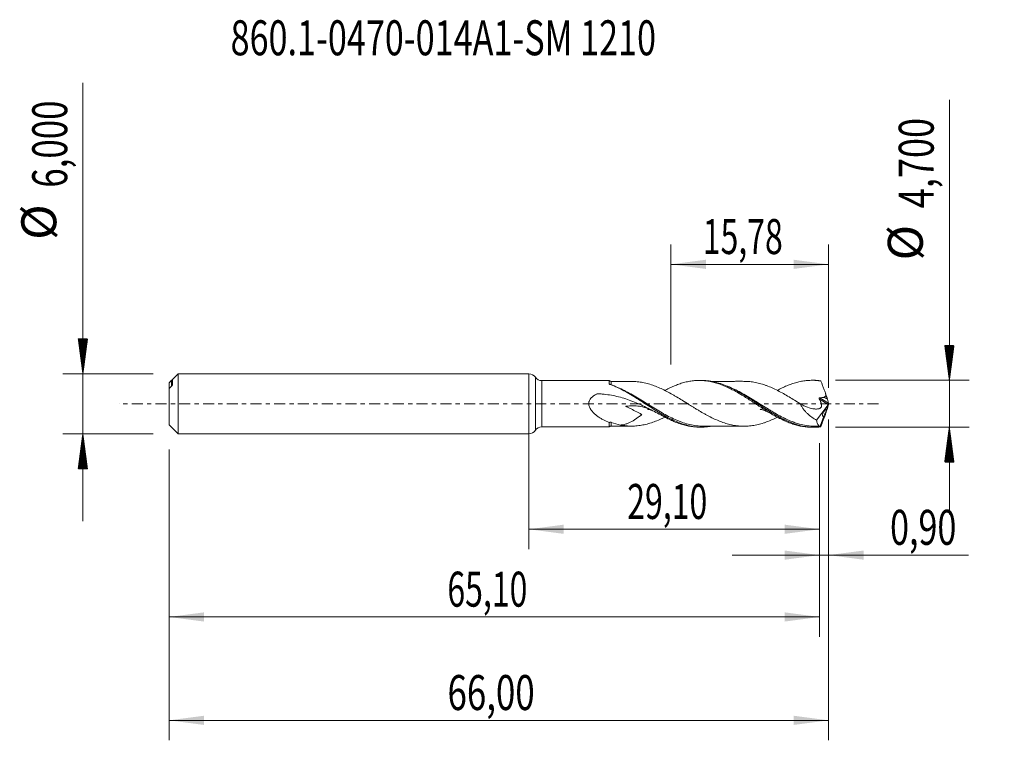
# Model space of a CAD drawing. Units: millimetres. Extents: x -50.9 to 47.6, y -33.7 to 38.5.
import ezdxf

# ---------------------------------------------------------------- set-up
doc = ezdxf.new("R2010")
doc.units = ezdxf.units.MM
doc.linetypes.add('CENTER', pattern=[47.5, 22, -8.5, 8.5, -8.5])
for name, color, linetype in [('1', 4, 'Continuous'), ('2', 7, 'Continuous'), ('SK1', 4, 'Continuous'), ('SK2', 7, 'Continuous'), ('SK4', 2, 'CENTER'), ('SK6', 5, 'Continuous')]:
    doc.layers.add(name, color=color, linetype=linetype)
doc.styles.add('iso_b_vert', font='simplex.shx')
doc.dimstyles.get("Standard").update_dxf_attribs({"dimtxt": 0.18, "dimasz": 0.18, "dimexe": 0.18, "dimexo": 0.0625, "dimgap": 0.09, "dimtad": 1, "dimzin": 0, "dimdsep": 52, "dimtxsty": 'Standard', "dimcen": 0.09, "dimadec": 0, "dimazin": 0, "dimtfac": 1, "dimtdec": 4, "dimtofl": 0, "dimtmove": 0, "dimatfit": 3, "dimfxl": 1, "dimtolj": 1, "dimtzin": 0, "dimarcsym": 0})

# ---------------------------------------------------------------- blocks, each defined once
blk = doc.blocks.new('_U0')
at = {"layer": 'SK2', "lineweight": 13}
for p, q in [((0, -1.5875), (0, -14.563398)), ((29.1, -3.9375), (29.1, -14.563398)), ((0, -12.563398), (29.1, -12.563398))]:
    blk.add_line(p, q, dxfattribs=at)
at = {"layer": 'SK2', "lineweight": 18}
for points in [[(0, -12.563398), (3.499998, -12.102615), (3.500002, -13.024182)], [(29.1, -12.563398), (25.600002, -13.024182), (25.599998, -12.102615)]]:
    blk.add_solid(points, dxfattribs=at)
at = {"layer": 'SK2', "lineweight": 13, "insert": (9.850135, -11.530765), "char_height": 3.5, "attachment_point": 7, "line_spacing_factor": 1.084337, "style": 'iso_b_vert'}
blk.add_mtext('\\W0.6713;29,10', dxfattribs=at)
blk = doc.blocks.new('_U1')
at = {"layer": 'SK2', "lineweight": 13}
for p, q in [((30, -1.5875), (30, -33.692985)), ((-36, -4.5875), (-36, -33.692985)), ((-36, -31.692985), (30, -31.692985))]:
    blk.add_line(p, q, dxfattribs=at)
at = {"layer": 'SK2', "lineweight": 18}
for points in [[(-36, -31.692985), (-32.500002, -31.232202), (-32.499998, -32.153769)], [(30, -31.692985), (26.500002, -32.153769), (26.499998, -31.232202)]]:
    blk.add_solid(points, dxfattribs=at)
at = {"layer": 'SK2', "lineweight": 13, "insert": (-8.137299, -30.660352), "char_height": 3.5, "attachment_point": 7, "line_spacing_factor": 1.084337, "style": 'iso_b_vert'}
blk.add_mtext('\\W0.7317;66,00', dxfattribs=at)
blk = doc.blocks.new('_U2')
at = {"layer": 'SK2', "lineweight": 13}
for p, q in [((14.2169, 3.9375), (14.2169, 15.959119)), ((30, 1.5875), (30, 15.959119)), ((14.2169, 13.959119), (30, 13.959119))]:
    blk.add_line(p, q, dxfattribs=at)
at = {"layer": 'SK2', "lineweight": 18}
for points in [[(14.2169, 13.959119), (17.716898, 14.419903), (17.716902, 13.498335)], [(30, 13.959119), (26.500002, 13.498335), (26.499998, 14.419903)]]:
    blk.add_solid(points, dxfattribs=at)
at = {"layer": 'SK2', "lineweight": 13, "insert": (17.408585, 14.991753), "char_height": 3.5, "attachment_point": 7, "line_spacing_factor": 1.084337, "style": 'iso_b_vert'}
blk.add_mtext('\\W0.6713;15,78', dxfattribs=at)
blk = doc.blocks.new('_U3')
at = {"layer": 'SK2', "lineweight": 13}
for p, q in [((30, -1.5875), (30, -17.152503)), ((29.1, -3.9375), (29.1, -17.152503)), ((20.35, -15.152503), (43.996491, -15.152503))]:
    blk.add_line(p, q, dxfattribs=at)
at = {"layer": 'SK2', "lineweight": 18}
for points in [[(29.1, -15.152503), (25.600002, -15.613287), (25.599998, -14.691719)], [(30, -15.152503), (33.499998, -14.691719), (33.500002, -15.613287)]]:
    blk.add_solid(points, dxfattribs=at)
at = {"layer": 'SK2', "lineweight": 13, "insert": (36.15186, -14.11987), "char_height": 3.5, "attachment_point": 7, "line_spacing_factor": 1.084337, "style": 'iso_b_vert'}
blk.add_mtext('\\W0.7150;0,90', dxfattribs=at)
blk = doc.blocks.new('_U4')
at = {"layer": 'SK2', "lineweight": 13}
for p, q in [((29.1, -3.9375), (29.1, -23.343428)), ((-36, -4.5875), (-36, -23.343428)), ((-36, -21.343428), (29.1, -21.343428))]:
    blk.add_line(p, q, dxfattribs=at)
at = {"layer": 'SK2', "lineweight": 18}
for points in [[(-36, -21.343428), (-32.500002, -20.882645), (-32.499998, -21.804212)], [(29.1, -21.343428), (25.600002, -21.804212), (25.599998, -20.882645)]]:
    blk.add_solid(points, dxfattribs=at)
at = {"layer": 'SK2', "lineweight": 13, "insert": (-8.149865, -20.310795), "char_height": 3.5, "attachment_point": 7, "line_spacing_factor": 1.084337, "style": 'iso_b_vert'}
blk.add_mtext('\\W0.6713;65,10', dxfattribs=at)

msp = doc.modelspace()

# ---------------------------------------------------------------- hatches: boundary and pattern name
at = {"layer": '2', "lineweight": 13}
h = msp.add_hatch(dxfattribs=at)
h.set_pattern_fill('ANSI31', color=256, scale=0.0062, style=0)
h.paths.add_polyline_path([(42.083, 2.35), (41.623, 5.85), (42.544, 5.85)])
h = msp.add_hatch(dxfattribs=at)
h.set_pattern_fill('ANSI31', color=256, scale=0.0062, style=0)
h.paths.add_polyline_path([(42.083, -2.35), (42.544, -5.85), (41.623, -5.85)])
at = {"layer": 'SK2', "lineweight": 13}
h = msp.add_hatch(dxfattribs=at)
h.set_pattern_fill('ANSI31', color=256, scale=0.0062, style=0)
h.paths.add_polyline_path([(-44.625, 3), (-45.086, 6.5), (-44.164, 6.5)])
h = msp.add_hatch(dxfattribs=at)
h.set_pattern_fill('ANSI31', color=256, scale=0.0062, style=0)
h.paths.add_polyline_path([(-44.625, -3), (-44.164, -6.5), (-45.086, -6.5)])

# ---------------------------------------------------------------- linework, layer by layer
at = {"layer": '1', "lineweight": 18}
for p, q in [((0, -3), (0, 3)), ((8.055, 2.325), (1.312, 2.317)), ((17.282, 2.336), (17.053, 2.335)), ((28.533, 2.349), (28.314, 2.349)), ((29.99, 0.054), (29.878, 0.464)), ((30, 0.019), (30, -0.019)), ((29.954, -0.103), (28.805, -1.648)), ((29.954, -0.103), (29.776, -0.592)), ((29.99, -0.054), (29.878, -0.464)), ((29.954, -0.103), (29.966, -0.074)), ((29.539, -1.244), (29.171, -2.254)), ((29.704, -1.001), (29.704, -1.001)), ((1.312, -2.317), (8.055, -2.325)), ((17.053, -2.335), (17.282, -2.336)), ((28.314, -2.349), (28.533, -2.349)), ((29.171, -2.254), (29.179, -2.256))]:
    msp.add_line(p, q, dxfattribs=at)
at = {"layer": '1', "lineweight": 13}
for p, q in [((0.656, 2.658), (0.656, -2.658)), ((1.312, 2.317), (1.312, -2.317)), ((29.966, -0.074), (29.058, 0.495)), ((29.99, 0.054), (29.112, 0.604))]:
    msp.add_line(p, q, dxfattribs=at)
at = {"layer": '1', "lineweight": 18}
for centre, start, end in [((0, 2.2), 34.94698, 90), ((1.311, 3.117), 214.94698, 270.06876), ((0, -2.2), 270, 325.05302), ((1.311, -3.117), 89.93125, 145.05302)]:
    msp.add_arc(centre, 0.8, start, end, dxfattribs=at)
for centre, major_axis, ratio, start_param, end_param in [((8.25, 2.481), (-0.25, 0), 1, 0.710905, 1.579802), ((30, -0.001), (0.861, -2.35), 0.073902, 2.862004, 2.929217), ((29.619, 1.049), (0.293, -0.8), 0.073902, 0.723295, 1.482923), ((20.735, 1.049), (9.144, -0.597), 0.058294, 0.021119, 0.290837), ((29.978, -0.018), (0.0341, 0.0966), 0.0884, -2.160485, -1.146202), ((30.031, -0.051), (0.05, -0.149), 0.054101, -2.375704, -2.08099), ((29.619, -1.049), (0.293, 0.8), 0.073902, -1.482923, -0.723295), ((30.031, 0.051), (0.05, 0.149), 0.054101, 2.08099, 2.375704), ((8.25, -2.481), (-0.25, 0), 1, -1.566909, -0.712433), ((30, 0.001), (0.861, 2.35), 0.073902, -2.929217, -2.862004)]:
    msp.add_ellipse(centre, major_axis=major_axis, ratio=ratio, start_param=start_param, end_param=end_param, dxfattribs=at)
for points, knots in [([(8.055, 2.002), (8.055, 2.059), (8.055, 2.109), (8.055, 2.195), (8.055, 2.229), (8.055, 2.283), (8.055, 2.302), (8.055, 2.321), (8.055, 2.325), (8.055, 2.325)], [0, 0, 0, 0, 0.271235, 0.271235, 0.542471, 0.542471, 0.813706, 0.813706, 1, 1, 1, 1]), ([(8.103, 1.95), (8.089, 1.957), (8.077, 1.965), (8.06, 1.983), (8.055, 1.992), (8.055, 2.002)], [0, 0, 0, 0, 0.5, 0.5, 1, 1, 1, 1]), ([(10.282, 2.234), (10.136, 2.234), (9.863, 2.233), (9.505, 2.232), (9.152, 2.232), (8.748, 2.232), (8.429, 2.232), (8.251, 2.231)], [0, 0, 0, 0, 0.216099, 0.402711, 0.529269, 0.736671, 1, 1, 1, 1]), ([(24.875, -1.338), (24.7, -1.426), (24.526, -1.509), (24.164, -1.671), (23.977, -1.748), (23.695, -1.852), (23.601, -1.885), (23.413, -1.945), (23.32, -1.974), (23.039, -2.054), (22.852, -2.099), (22.57, -2.155), (22.476, -2.172), (22.289, -2.199), (22.195, -2.21), (21.914, -2.236), (21.727, -2.245), (21.351, -2.246), (21.164, -2.239), (20.79, -2.202), (20.602, -2.174), (20.227, -2.1), (20.04, -2.054), (19.665, -1.948), (19.478, -1.888), (19.102, -1.75), (18.915, -1.673), (18.54, -1.507), (18.353, -1.417), (18.071, -1.275), (17.977, -1.227), (17.79, -1.127), (17.697, -1.075), (17.416, -0.918), (17.228, -0.809), (16.947, -0.642), (16.853, -0.585), (16.666, -0.472), (16.572, -0.414), (16.385, -0.299), (16.291, -0.24), (16.104, -0.123), (16.01, -0.064), (15.729, 0.112), (15.542, 0.229), (15.167, 0.46), (14.979, 0.575), (14.698, 0.742), (14.604, 0.797), (14.417, 0.905), (14.324, 0.958), (14.043, 1.114), (13.855, 1.215), (13.48, 1.406), (13.293, 1.495), (12.919, 1.66), (12.731, 1.736), (12.356, 1.873), (12.169, 1.935), (11.794, 2.042), (11.606, 2.088), (11.232, 2.16), (11.045, 2.187), (10.67, 2.224), (10.482, 2.234), (10.29, 2.234), (10.285, 2.234), (10.28, 2.234)], [0, 0, 0, 0, 0.035884, 0.035884, 0.074407, 0.074407, 0.093668, 0.093668, 0.11293, 0.11293, 0.151453, 0.151453, 0.170714, 0.170714, 0.189976, 0.189976, 0.228499, 0.228499, 0.267022, 0.267022, 0.305545, 0.305545, 0.344068, 0.344068, 0.382591, 0.382591, 0.421114, 0.421114, 0.459637, 0.459637, 0.478899, 0.478899, 0.49816, 0.49816, 0.536683, 0.536683, 0.555945, 0.555945, 0.575206, 0.575206, 0.594468, 0.594468, 0.613729, 0.613729, 0.652252, 0.652252, 0.690775, 0.690775, 0.710037, 0.710037, 0.729299, 0.729299, 0.767822, 0.767822, 0.806345, 0.806345, 0.844868, 0.844868, 0.883391, 0.883391, 0.921914, 0.921914, 0.960437, 0.960437, 0.99896, 0.99896, 1, 1, 1, 1]), ([(13.679, 1.372), (13.841, 1.458), (14.003, 1.539), (14.327, 1.69), (14.489, 1.762), (14.813, 1.893), (14.976, 1.953), (15.299, 2.061), (15.461, 2.109), (15.785, 2.191), (15.948, 2.226), (16.271, 2.282), (16.434, 2.302), (16.758, 2.329), (16.919, 2.336), (17.244, 2.335), (17.406, 2.327), (17.729, 2.297), (17.891, 2.275), (18.216, 2.218), (18.378, 2.182), (18.701, 2.097), (18.863, 2.048), (19.187, 1.938), (19.349, 1.877), (19.673, 1.743), (19.835, 1.671), (20.158, 1.517), (20.321, 1.434), (20.645, 1.262), (20.806, 1.172), (21.13, 0.984), (21.293, 0.888), (21.616, 0.688), (21.778, 0.586), (22.102, 0.38), (22.263, 0.275), (22.587, 0.063), (22.749, -0.042), (23.073, -0.253), (23.234, -0.359), (23.558, -0.566), (23.721, -0.668), (24.044, -0.869), (24.205, -0.966), (24.529, -1.155), (24.691, -1.247), (25.015, -1.421), (25.177, -1.504), (25.5, -1.66), (25.662, -1.734), (25.986, -1.87), (26.148, -1.932), (26.47, -2.045), (26.632, -2.095), (26.957, -2.183), (27.118, -2.22), (27.441, -2.281), (27.603, -2.304), (27.927, -2.337), (28.088, -2.346), (28.271, -2.349), (28.292, -2.349), (28.313, -2.349)], [0, 0, 0, 0, 0.033189, 0.033189, 0.066379, 0.066379, 0.099568, 0.099568, 0.132758, 0.132758, 0.165947, 0.165947, 0.199137, 0.199137, 0.232326, 0.232326, 0.265516, 0.265516, 0.298705, 0.298705, 0.331895, 0.331895, 0.365084, 0.365084, 0.398274, 0.398274, 0.431463, 0.431463, 0.464653, 0.464653, 0.497842, 0.497842, 0.531032, 0.531032, 0.564221, 0.564221, 0.597411, 0.597411, 0.6306, 0.6306, 0.66379, 0.66379, 0.696979, 0.696979, 0.730169, 0.730169, 0.763358, 0.763358, 0.796548, 0.796548, 0.829737, 0.829737, 0.862927, 0.862927, 0.896116, 0.896116, 0.929306, 0.929306, 0.962495, 0.962495, 0.995685, 0.995685, 1, 1, 1, 1]), ([(29.196, -2.31), (28.976, -2.336), (28.756, -2.349), (28.315, -2.349), (28.096, -2.336), (27.443, -2.257), (27.01, -2.154), (26.462, -1.966), (26.352, -1.926), (26.132, -1.839), (26.022, -1.794), (25.694, -1.65), (25.477, -1.545), (25.042, -1.319), (24.824, -1.198), (24.497, -1.008), (24.387, -0.942), (24.167, -0.809), (24.057, -0.74), (23.508, -0.396), (23.075, -0.109), (22.421, 0.317), (22.203, 0.458), (21.872, 0.667), (21.762, 0.736), (21.543, 0.871), (21.433, 0.937), (20.888, 1.258), (20.455, 1.492), (19.798, 1.788), (19.576, 1.878), (19.138, 2.035), (18.92, 2.101), (18.485, 2.21), (18.267, 2.253), (17.94, 2.298), (17.83, 2.31), (17.611, 2.327), (17.5, 2.333), (17.354, 2.335), (17.317, 2.336), (17.28, 2.336)], [0, 0, 0, 0, 0.055046, 0.055046, 0.110093, 0.110093, 0.220186, 0.220186, 0.247709, 0.247709, 0.275232, 0.275232, 0.330279, 0.330279, 0.385325, 0.385325, 0.412848, 0.412848, 0.440371, 0.440371, 0.550464, 0.550464, 0.605511, 0.605511, 0.633034, 0.633034, 0.660557, 0.660557, 0.77065, 0.77065, 0.825696, 0.825696, 0.880743, 0.880743, 0.935789, 0.935789, 0.963312, 0.963312, 0.990836, 0.990836, 1, 1, 1, 1]), ([(21.531, 2.246), (21.355, 2.247), (21.043, 2.248), (20.65, 2.246), (20.354, 2.245), (20.112, 2.244), (19.867, 2.244), (19.587, 2.244), (19.277, 2.245), (18.941, 2.244), (18.562, 2.243), (18.294, 2.243), (18.138, 2.243)], [0, 0, 0, 0, 0.155997, 0.27532, 0.348123, 0.417376, 0.488885, 0.565299, 0.665245, 0.762904, 0.862251, 1, 1, 1, 1]), ([(21.533, 2.246), (21.538, 2.246), (21.542, 2.246), (21.734, 2.245), (21.922, 2.235), (22.297, 2.201), (22.483, 2.172), (22.857, 2.098), (23.045, 2.052), (23.326, 1.972), (23.419, 1.944), (23.606, 1.883), (23.7, 1.85), (23.98, 1.746), (24.167, 1.669), (24.542, 1.502), (24.729, 1.413), (25.103, 1.222), (25.291, 1.121), (25.665, 0.911), (25.852, 0.803), (26.226, 0.579), (26.414, 0.464), (26.788, 0.231), (26.975, 0.114), (27.162, -0.004)], [0, 0, 0, 0, 0.002544, 0.002544, 0.102289, 0.102289, 0.202035, 0.202035, 0.30178, 0.30178, 0.351653, 0.351653, 0.401526, 0.401526, 0.501272, 0.501272, 0.601017, 0.601017, 0.700763, 0.700763, 0.800509, 0.800509, 0.900254, 0.900254, 1, 1, 1, 1]), ([(24.865, 1.34), (25.023, 1.425), (25.181, 1.506), (25.5, 1.66), (25.662, 1.734), (25.986, 1.87), (26.148, 1.932), (26.47, 2.045), (26.632, 2.095), (26.957, 2.183), (27.118, 2.22), (27.441, 2.281), (27.603, 2.304), (27.927, 2.337), (28.088, 2.346), (28.412, 2.351), (28.574, 2.346), (28.897, 2.321), (29.059, 2.302), (29.221, 2.275)], [0, 0, 0, 0, 0.108685, 0.108685, 0.220099, 0.220099, 0.331514, 0.331514, 0.442928, 0.442928, 0.554342, 0.554342, 0.665757, 0.665757, 0.777171, 0.777171, 0.888586, 0.888586, 1, 1, 1, 1]), ([(29.196, 2.31), (28.976, 2.336), (28.755, 2.349), (28.533, 2.349), (28.53, 2.349), (28.528, 2.349)], [0, 0, 0, 0, 0.987654, 0.987654, 1, 1, 1, 1]), ([(29.221, 2.275), (29.241, 2.226), (29.261, 2.176), (29.301, 2.074), (29.321, 2.023), (29.362, 1.918), (29.382, 1.866), (29.423, 1.76), (29.443, 1.706), (29.484, 1.599), (29.504, 1.545), (29.544, 1.437), (29.565, 1.382), (29.605, 1.273), (29.625, 1.219), (29.664, 1.11), (29.684, 1.055), (29.704, 1.001)], [0, 0, 0, 0, 0.125, 0.125, 0.25, 0.25, 0.375, 0.375, 0.5, 0.5, 0.625, 0.625, 0.75, 0.75, 0.875, 0.875, 1, 1, 1, 1]), ([(13.679, -1.372), (13.472, -1.262), (13.262, -1.15), (12.835, -0.922), (12.619, -0.807), (11.968, -0.467), (11.529, -0.247), (10.856, 0.056), (10.628, 0.151), (10.167, 0.331), (9.934, 0.415), (9.463, 0.566), (9.225, 0.634), (8.746, 0.754), (8.503, 0.806), (8.017, 0.894), (7.772, 0.929), (7.403, 0.97), (7.279, 0.982), (7.094, 0.996), (7.017, 1.001), (6.939, 1.006), (6.908, 1.007), (6.892, 1.008), (6.862, 1.003), (6.848, 0.996), (6.821, 0.983), (6.807, 0.976), (6.684, 0.916), (6.578, 0.857), (6.429, 0.752), (6.381, 0.715), (6.289, 0.635), (6.246, 0.591), (6.167, 0.498), (6.132, 0.448), (6.071, 0.341), (6.047, 0.284), (6.021, 0.195), (6.014, 0.164), (6.004, 0.103), (6.001, 0.072), (5.998, -0.02), (6.004, -0.083), (6.028, -0.205), (6.046, -0.264), (6.091, -0.378), (6.119, -0.434), (6.21, -0.591), (6.282, -0.688), (6.44, -0.869), (6.524, -0.951), (6.699, -1.106), (6.789, -1.178), (6.975, -1.314), (7.071, -1.379), (7.264, -1.499), (7.361, -1.555), (7.655, -1.714), (7.854, -1.806), (8.055, -1.887)], [0, 0, 0, 0, 0.0625, 0.0625, 0.125, 0.125, 0.25, 0.25, 0.3125, 0.3125, 0.375, 0.375, 0.4375, 0.4375, 0.5, 0.5, 0.5625, 0.5625, 0.59375, 0.59375, 0.609375, 0.613281, 0.613281, 0.617187, 0.617187, 0.621094, 0.621094, 0.625, 0.625, 0.65625, 0.65625, 0.671875, 0.671875, 0.6875, 0.6875, 0.703125, 0.703125, 0.71875, 0.71875, 0.726562, 0.726562, 0.734375, 0.734375, 0.75, 0.75, 0.765625, 0.765625, 0.78125, 0.78125, 0.8125, 0.8125, 0.84375, 0.84375, 0.875, 0.875, 0.90625, 0.90625, 0.9375, 0.9375, 1, 1, 1, 1]), ([(18.141, -2.27), (18.111, -2.274), (18.081, -2.279), (17.832, -2.313), (17.61, -2.331), (16.952, -2.343), (16.518, -2.299), (15.864, -2.157), (15.645, -2.098), (15.203, -1.955), (14.984, -1.872), (14.329, -1.596), (13.896, -1.374), (13.347, -1.06), (13.236, -0.996), (13.016, -0.864), (12.906, -0.797), (12.577, -0.594), (12.359, -0.455), (11.924, -0.174), (11.706, -0.032), (11.378, 0.181), (11.268, 0.252), (11.048, 0.394), (10.937, 0.465), (10.387, 0.813), (9.953, 1.075), (9.298, 1.426), (9.08, 1.536), (8.639, 1.739), (8.417, 1.832), (8.196, 1.913)], [0, 0, 0, 0, 0.009116, 0.009116, 0.075175, 0.075175, 0.207293, 0.207293, 0.273352, 0.273352, 0.339411, 0.339411, 0.471529, 0.471529, 0.504558, 0.504558, 0.537588, 0.537588, 0.603647, 0.603647, 0.669705, 0.669705, 0.702735, 0.702735, 0.735764, 0.735764, 0.867882, 0.867882, 0.933941, 0.933941, 1, 1, 1, 1]), ([(29.702, 1.001), (29.709, 0.981), (29.715, 0.962), (29.722, 0.923), (29.724, 0.902), (29.72, 0.843), (29.707, 0.805), (29.664, 0.74), (29.636, 0.713), (29.574, 0.666), (29.54, 0.647), (29.505, 0.631)], [0, 0, 0, 0, 0.125, 0.125, 0.25, 0.25, 0.5, 0.5, 0.75, 0.75, 1, 1, 1, 1]), ([(15.783, 0.08), (15.783, 0.08), (15.781, 0.082), (15.767, 0.09), (15.707, 0.125), (15.647, 0.163), (15.605, 0.189)], [0, 0, 0, 0, 0.170836, 0.352354, 0.633161, 1, 1, 1, 1]), ([(27.024, 0.084), (27.025, 0.083), (27.028, 0.082), (27.009, 0.093), (26.947, 0.131), (26.892, 0.165), (26.86, 0.186)], [0, 0, 0, 0, 0.099819, 0.461924, 0.728015, 1, 1, 1, 1]), ([(29.058, 0.495), (29.089, 0.426), (29.123, 0.357), (29.178, 0.257), (29.195, 0.222), (29.227, 0.153), (29.242, 0.117), (29.267, 0.046), (29.278, 0.01), (29.295, -0.062), (29.301, -0.1), (29.305, -0.173), (29.303, -0.209), (29.289, -0.277), (29.278, -0.307), (29.247, -0.363), (29.228, -0.387), (29.196, -0.418), (29.185, -0.428), (29.161, -0.445), (29.149, -0.453), (29.084, -0.486), (29.026, -0.501), (28.91, -0.518), (28.851, -0.524), (28.731, -0.528), (28.67, -0.527), (28.368, -0.506), (28.125, -0.446), (27.76, -0.309), (27.639, -0.255), (27.399, -0.137), (27.28, -0.072), (27.162, -0.004)], [0, 0, 0, 0, 0.0625, 0.0625, 0.09375, 0.09375, 0.125, 0.125, 0.15625, 0.15625, 0.1875, 0.1875, 0.21875, 0.21875, 0.25, 0.25, 0.28125, 0.28125, 0.296875, 0.296875, 0.3125, 0.3125, 0.375, 0.375, 0.4375, 0.4375, 0.5, 0.5, 0.75, 0.75, 0.875, 0.875, 1, 1, 1, 1]), ([(29.112, 0.604), (29.099, 0.604), (29.087, 0.601), (29.065, 0.59), (29.056, 0.58), (29.046, 0.557), (29.045, 0.544), (29.048, 0.519), (29.052, 0.507), (29.058, 0.495)], [0, 0, 0, 0, 0.25, 0.25, 0.5, 0.5, 0.75, 0.75, 1, 1, 1, 1]), ([(12.17, -0.586), (12.016, -0.522), (11.86, -0.464), (11.275, -0.276), (10.853, -0.203), (10.203, -0.198), (9.984, -0.214), (9.75, -0.248), (9.735, -0.25), (9.719, -0.253), (9.717, -0.253), (9.715, -0.253), (9.716, -0.254), (9.716, -0.255), (9.719, -0.257), (9.722, -0.259), (9.73, -0.263), (9.736, -0.267), (9.764, -0.282), (9.787, -0.294), (9.856, -0.33), (9.903, -0.353), (10.043, -0.424), (10.137, -0.471), (10.42, -0.613), (10.609, -0.708), (10.892, -0.852), (10.986, -0.901), (11.126, -0.976), (11.173, -1.001), (11.242, -1.039), (11.266, -1.052), (11.294, -1.069), (11.299, -1.073), (11.308, -1.078), (11.31, -1.08), (11.313, -1.083), (11.314, -1.084), (11.312, -1.085), (11.31, -1.087), (11.296, -1.097), (11.19, -1.177), (11.086, -1.255), (10.9, -1.391), (10.807, -1.457), (10.529, -1.647), (10.345, -1.76), (10.063, -1.899), (9.967, -1.941), (9.776, -2.011), (9.681, -2.04), (9.49, -2.086), (9.394, -2.102), (9.256, -2.119), (9.214, -2.123), (9.172, -2.126)], [0, 0, 0, 0, 0.070048, 0.070048, 0.26146, 0.26146, 0.357165, 0.357165, 0.363147, 0.363895, 0.363895, 0.364269, 0.364269, 0.364642, 0.364642, 0.366138, 0.366138, 0.369129, 0.369129, 0.381092, 0.381092, 0.405018, 0.405018, 0.452871, 0.452871, 0.548577, 0.548577, 0.59643, 0.59643, 0.620357, 0.620357, 0.63232, 0.63232, 0.635311, 0.635311, 0.636806, 0.636806, 0.63718, 0.63718, 0.637554, 0.638302, 0.644283, 0.692136, 0.692136, 0.739989, 0.739989, 0.835695, 0.835695, 0.883548, 0.883548, 0.931401, 0.931401, 0.979254, 0.979254, 1, 1, 1, 1]), ([(11.882, -0.55), (11.882, -0.55), (11.895, -0.553), (11.951, -0.561), (12.038, -0.577), (12.144, -0.605), (12.26, -0.639), (12.335, -0.668), (12.354, -0.675)], [0, 0, 0, 0, 0.086183, 0.210503, 0.401978, 0.66756, 0.921331, 1, 1, 1, 1]), ([(23.139, -0.549), (23.139, -0.549), (23.139, -0.549), (23.139, -0.549), (23.139, -0.549), (23.139, -0.55), (23.14, -0.55), (23.14, -0.55), (23.141, -0.55), (23.144, -0.551), (23.15, -0.552), (23.177, -0.557), (23.257, -0.571), (23.358, -0.593), (23.474, -0.629), (23.577, -0.664), (23.679, -0.704), (23.81, -0.762), (24.063, -0.887), (24.279, -1.007), (24.423, -1.093)], [0, 0, 0, 0, 0.000055, 0.000536, 0.000906, 0.001568, 0.002754, 0.004887, 0.008744, 0.015786, 0.028886, 0.054153, 0.137597, 0.285644, 0.394001, 0.487892, 0.55666, 0.629186, 0.765576, 1, 1, 1, 1]), ([(28.805, -1.648), (28.643, -1.558), (28.486, -1.459), (28.179, -1.24), (28.03, -1.119), (27.814, -0.918), (27.743, -0.846), (27.607, -0.697), (27.542, -0.619), (27.418, -0.456), (27.36, -0.37), (27.252, -0.191), (27.204, -0.099), (27.162, -0.004)], [0, 0, 0, 0, 0.25, 0.25, 0.5, 0.5, 0.625, 0.625, 0.75, 0.75, 0.875, 0.875, 1, 1, 1, 1]), ([(29.776, -0.592), (29.757, -0.58), (29.733, -0.58), (29.681, -0.6), (29.652, -0.62), (29.593, -0.677), (29.563, -0.714), (29.504, -0.803), (29.476, -0.856), (29.429, -0.971), (29.411, -1.033), (29.4, -1.115), (29.398, -1.139), (29.401, -1.183), (29.405, -1.201), (29.421, -1.246), (29.44, -1.261), (29.474, -1.267), (29.486, -1.266), (29.511, -1.259), (29.525, -1.253), (29.539, -1.244)], [0, 0, 0, 0, 0.125, 0.125, 0.25, 0.25, 0.375, 0.375, 0.5, 0.5, 0.625, 0.625, 0.6875, 0.6875, 0.75, 0.75, 0.875, 0.875, 0.9375, 0.9375, 1, 1, 1, 1]), ([(29.776, -0.592), (29.776, -0.6), (29.774, -0.614), (29.765, -0.654), (29.758, -0.68), (29.731, -0.769), (29.706, -0.843), (29.653, -0.987), (29.625, -1.057), (29.576, -1.172), (29.555, -1.217), (29.539, -1.244)], [0, 0, 0, 0, 0.125, 0.125, 0.25, 0.25, 0.5, 0.5, 0.75, 0.75, 1, 1, 1, 1]), ([(8.251, -1.87), (8.216, -1.857), (8.182, -1.851), (8.13, -1.854), (8.114, -1.857), (8.083, -1.869), (8.068, -1.877), (8.055, -1.887)], [0, 0, 0, 0, 0.5, 0.5, 0.75, 0.75, 1, 1, 1, 1]), ([(8.055, -2.325), (8.055, -2.325), (8.055, -2.324), (8.055, -2.317), (8.055, -2.304), (8.055, -2.262), (8.055, -2.232), (8.055, -2.121), (8.055, -2.019), (8.055, -1.887)], [0, 0, 0, 0, 0.073078, 0.073078, 0.304809, 0.304809, 0.536539, 0.536539, 1, 1, 1, 1]), ([(9.172, -2.126), (9.361, -2.162), (9.548, -2.188), (9.922, -2.225), (10.108, -2.234), (10.481, -2.234), (10.667, -2.224), (11.042, -2.187), (11.231, -2.16), (11.606, -2.088), (11.793, -2.042), (12.169, -1.935), (12.357, -1.873), (12.733, -1.736), (12.92, -1.659), (13.272, -1.504), (13.437, -1.426), (13.602, -1.344)], [0, 0, 0, 0, 0.12696, 0.12696, 0.253919, 0.253919, 0.380879, 0.380879, 0.507838, 0.507838, 0.634798, 0.634798, 0.761757, 0.761757, 0.888717, 0.888717, 1, 1, 1, 1]), ([(13.679, -1.372), (13.841, -1.458), (14.003, -1.539), (14.327, -1.69), (14.489, -1.762), (14.813, -1.893), (14.976, -1.953), (15.299, -2.061), (15.461, -2.109), (15.785, -2.191), (15.948, -2.226), (16.271, -2.282), (16.434, -2.302), (16.748, -2.329), (16.9, -2.335), (17.053, -2.335)], [0, 0, 0, 0, 0.144061, 0.144061, 0.288122, 0.288122, 0.432184, 0.432184, 0.576245, 0.576245, 0.720306, 0.720306, 0.864367, 0.864367, 1, 1, 1, 1]), ([(17.465, -2.242), (17.453, -2.242), (17.441, -2.242), (17.32, -2.241), (17.211, -2.237), (16.991, -2.223), (16.881, -2.213), (16.551, -2.173), (16.333, -2.134), (15.897, -2.033), (15.679, -1.971), (15.352, -1.862), (15.243, -1.823), (15.133, -1.781)], [0, 0, 0, 0, 0.015482, 0.015482, 0.156228, 0.156228, 0.296974, 0.296974, 0.578466, 0.578466, 0.859958, 0.859958, 1, 1, 1, 1]), ([(29.213, -2.234), (28.994, -2.253), (28.774, -2.26), (28.337, -2.247), (28.12, -2.228), (27.686, -2.166), (27.47, -2.123), (27.035, -2.014), (26.816, -1.948), (26.577, -1.864), (26.557, -1.857), (26.537, -1.849)], [0, 0, 0, 0, 0.244469, 0.244469, 0.488938, 0.488938, 0.733407, 0.733407, 0.977876, 0.977876, 1, 1, 1, 1]), ([(29.171, -2.254), (29.122, -2.248), (29.076, -2.232), (29.013, -2.189), (28.993, -2.172), (28.956, -2.133), (28.939, -2.11), (28.891, -2.035), (28.865, -1.973), (28.835, -1.863), (28.827, -1.823), (28.813, -1.739), (28.808, -1.695), (28.805, -1.648)], [0, 0, 0, 0, 0.25, 0.25, 0.375, 0.375, 0.5, 0.5, 0.75, 0.75, 0.875, 0.875, 1, 1, 1, 1]), ([(29.221, -2.275), (29.241, -2.226), (29.261, -2.176), (29.301, -2.074), (29.321, -2.023), (29.362, -1.918), (29.382, -1.866), (29.423, -1.76), (29.443, -1.706), (29.484, -1.599), (29.504, -1.545), (29.544, -1.437), (29.565, -1.382), (29.605, -1.273), (29.625, -1.219), (29.664, -1.11), (29.684, -1.055), (29.704, -1.001)], [0, 0, 0, 0, 0.125, 0.125, 0.25, 0.25, 0.375, 0.375, 0.5, 0.5, 0.625, 0.625, 0.75, 0.75, 0.875, 0.875, 1, 1, 1, 1]), ([(8.251, -2.231), (8.429, -2.232), (8.748, -2.232), (9.152, -2.232), (9.505, -2.232), (9.863, -2.233), (10.135, -2.234), (10.281, -2.234)], [0, 0, 0, 0, 0.263463, 0.470971, 0.597593, 0.784299, 1, 1, 1, 1]), ([(17.444, -2.242), (17.605, -2.242), (17.878, -2.243), (18.224, -2.243), (18.478, -2.243), (18.695, -2.243), (18.922, -2.244), (19.219, -2.245), (19.576, -2.244), (19.935, -2.244), (20.27, -2.245), (20.621, -2.246), (21.052, -2.248), (21.367, -2.247), (21.531, -2.246)], [0, 0, 0, 0, 0.118312, 0.20079, 0.2535, 0.305206, 0.359724, 0.42002, 0.52312, 0.622165, 0.683144, 0.769028, 0.879816, 1, 1, 1, 1]), ([(29.213, -2.234), (29.215, -2.232), (29.216, -2.232), (29.217, -2.235), (29.217, -2.239), (29.214, -2.252), (29.212, -2.261), (29.205, -2.284), (29.2, -2.297), (29.196, -2.31)], [0, 0, 0, 0, 0.25, 0.25, 0.5, 0.5, 0.75, 0.75, 1, 1, 1, 1])]:
    msp.add_open_spline(points, degree=3, knots=knots, dxfattribs=at)
for points, degree in [([(8.055, 2.002), (8.071, 1.979), (8.09, 1.959), (8.113, 1.942)], 3), ([(8.196, 1.913), (8.164, 1.925), (8.131, 1.936), (8.103, 1.95)], 3), ([(13.679, 1.372), (13.654, 1.359), (13.629, 1.345), (13.604, 1.332)], 3), ([(13.679, 1.372), (13.654, 1.357), (13.63, 1.343), (13.605, 1.328)], 3), ([(19.955, 1.723), (19.912, 1.741), (19.868, 1.758), (19.824, 1.775)], 3), ([(29.702, 1.001), (29.702, 1.001), (29.703, 1.001), (29.704, 1.001)], 3), ([(29.505, 0.631), (29.374, 0.619), (29.243, 0.611), (29.112, 0.604)], 3), ([(9.172, -2.126), (8.862, -2.067), (8.556, -1.983), (8.251, -1.87)], 3), ([(29.702, -1.001), (29.702, -1.001), (29.703, -1.001), (29.704, -1.001)], 3), ([(28.676, -2.256), (28.929, -2.255), (29.182, -2.257)], 2)]:
    msp.add_open_spline(points, degree=degree, dxfattribs=at)
at = {"layer": '1', "lineweight": 13}
for points, knots in [([(8.251, 1.88), (8.251, 1.938), (8.251, 1.989), (8.251, 2.077), (8.251, 2.114), (8.251, 2.202), (8.251, 2.231), (8.251, 2.231)], [0, 0, 0, 0, 0.251371, 0.251371, 0.502743, 0.502743, 1, 1, 1, 1]), ([(15.133, -1.781), (15.133, -1.781), (15.132, -1.781), (15.022, -1.739), (14.911, -1.694), (14.363, -1.462), (13.931, -1.241), (13.277, -0.876), (13.059, -0.748), (12.618, -0.483), (12.399, -0.348), (11.746, 0.058), (11.312, 0.331), (10.656, 0.727), (10.435, 0.856), (9.997, 1.101), (9.779, 1.217), (9.344, 1.435), (9.127, 1.537), (8.691, 1.723), (8.471, 1.807), (8.251, 1.88)], [0, 0, 0, 0, 0.000238, 0.000238, 0.047846, 0.047846, 0.238277, 0.238277, 0.333492, 0.333492, 0.428707, 0.428707, 0.619138, 0.619138, 0.714354, 0.714354, 0.809569, 0.809569, 0.904785, 0.904785, 1, 1, 1, 1]), ([(26.537, -1.849), (26.118, -1.698), (25.705, -1.512), (25.074, -1.187), (24.856, -1.068), (24.528, -0.881), (24.418, -0.817), (24.199, -0.687), (24.089, -0.621), (23.544, -0.289), (23.112, -0.013), (22.567, 0.327), (22.458, 0.394), (22.239, 0.529), (22.129, 0.596), (21.8, 0.793), (21.582, 0.92), (20.93, 1.282), (20.497, 1.5), (20.024, 1.696), (19.99, 1.71), (19.955, 1.723)], [0, 0, 0, 0, 0.189716, 0.189716, 0.28907, 0.28907, 0.338747, 0.338747, 0.388424, 0.388424, 0.587131, 0.587131, 0.636808, 0.636808, 0.686485, 0.686485, 0.785839, 0.785839, 0.984546, 0.984546, 1, 1, 1, 1]), ([(8.251, -2.231), (8.251, -2.231), (8.251, -2.231), (8.251, -2.231), (8.251, -2.223), (8.251, -2.191), (8.251, -2.168), (8.251, -2.107), (8.251, -2.07), (8.251, -1.981), (8.251, -1.929), (8.251, -1.87)], [0, 0, 0, 0, 0.005564, 0.005564, 0.254173, 0.254173, 0.502782, 0.502782, 0.751391, 0.751391, 1, 1, 1, 1])]:
    msp.add_open_spline(points, degree=3, knots=knots, dxfattribs=at)
at = {"layer": '2', "lineweight": 13}
for p, q in [((42.083, 30.429), (42.083, -11.1)), ((30.688, 2.35), (44.083, 2.35)), ((30.688, -2.35), (44.083, -2.35))]:
    msp.add_line(p, q, dxfattribs=at)
at = {"layer": 'SK1', "lineweight": 18}
for p, q in [((-35.1, 3), (-36, 2.1)), ((-35.1, 3), (-35.1, -3)), ((0, 3), (-35.1, 3)), ((0, -3), (0, 3)), ((-36, 2.1), (-36, 2.099)), ((-36, 2.099), (-36, 1.52)), ((-35.65, 1.928), (-35.65, 2.43)), ((-36, 1.52), (-36, -2.1)), ((-36, -2.1), (-35.1, -3)), ((-35.1, -3), (0, -3))]:
    msp.add_line(p, q, dxfattribs=at)
at = {"layer": 'SK1', "lineweight": 13}
msp.add_line((-35.75, 2.344), (-35.75, 1.765), dxfattribs=at)
at = {"layer": 'SK1', "lineweight": 18}
for points in [[(-35.75, 2.344), (-35.834, 2.263), (-35.917, 2.181), (-36, 2.099)], [(-36, 1.52), (-35.917, 1.602), (-35.834, 1.684), (-35.75, 1.765)]]:
    msp.add_open_spline(points, degree=3, dxfattribs=at)
for points, knots in [([(-35.65, 2.43), (-35.65, 2.432), (-35.654, 2.43), (-35.667, 2.421), (-35.675, 2.414), (-35.703, 2.389), (-35.726, 2.367), (-35.75, 2.344)], [0, 0, 0, 0, 0.25, 0.25, 0.5, 0.5, 1, 1, 1, 1]), ([(-35.75, 1.765), (-35.726, 1.789), (-35.703, 1.816), (-35.675, 1.859), (-35.667, 1.874), (-35.654, 1.903), (-35.65, 1.918), (-35.65, 1.928)], [0, 0, 0, 0, 0.5, 0.5, 0.75, 0.75, 1, 1, 1, 1])]:
    msp.add_open_spline(points, degree=3, knots=knots, dxfattribs=at)
at = {"layer": 'SK2', "lineweight": 13}
for p, q in [((-44.625, 32.117), (-44.625, -11.75)), ((-37.587, 3), (-46.625, 3)), ((-37.587, -3), (-46.625, -3))]:
    msp.add_line(p, q, dxfattribs=at)
at = {"layer": 'SK4', "lineweight": 18, "ltscale": 0.05}
msp.add_line((35, 0), (-41, 0), dxfattribs=at)

# ---------------------------------------------------------------- texts
at = {"layer": '2', "lineweight": 18, "char_height": 3.5, "attachment_point": 7, "rotation": 90, "line_spacing_factor": 1.084337, "style": 'iso_b_vert'}
for s, insert in [('\\W0.7581;4,700', (40.519, 19.575)), ('%%c', (40.519, 14.352))]:
    msp.add_mtext(s, dxfattribs=dict(at, insert=insert))
at = {"layer": 'SK2', "lineweight": 18, "char_height": 3.5, "attachment_point": 7, "rotation": 90, "line_spacing_factor": 1.084337, "style": 'iso_b_vert'}
for s, insert in [('\\W0.7317;6,000', (-46.19, 21.632)), ('%%c', (-46.19, 16.409))]:
    msp.add_mtext(s, dxfattribs=dict(at, insert=insert))
at = {"layer": 'SK6', "lineweight": 13, "insert": (-29.843, 34.89), "char_height": 3.5, "attachment_point": 7, "line_spacing_factor": 1.084337, "style": 'iso_b_vert'}
msp.add_mtext('\\W0.7168;860.1-0470-014A1-SM 1210', dxfattribs=at)

# ---------------------------------------------------------------- dimensions: what is measured, and where the dimension line sits
at = {"layer": 'SK2', "lineweight": 13}
for base, p1, p2, picture, middle in [((30, 13.959), (14.217, 2.35), (30, 0), '_U2', (22.108, 13.959)), ((30, -31.693), (-36, -3), (30, 0), '_U1', (-3, -31.693)), ((29.1, -12.563), (0, 0), (29.1, -2.35), '_U0', (14.55, -12.563)), ((29.1, -15.153), (30, 0), (29.1, -2.35), '_U3', (47.583, -15.153)), ((29.1, -21.343), (-36, -3), (29.1, -2.35), '_U4', (-3.45, -21.343))]:
    dim = msp.add_linear_dim(base=base, p1=p1, p2=p2, dimstyle='Standard', override={"dimtxt": 3.5, "dimasz": 3.5, "dimexe": 2, "dimexo": 1.5875, "dimgap": 1.75, "dimtad": 1, "dimtih": 1, "dimtoh": 0, "dimdec": 2, "dimlfac": 1, "dimdsep": 44, "dimlunit": 2, "dimpost": '<>', "dimtxsty": 'iso_b_vert', "dimsah": 1, "dimse1": 0, "dimse2": 0, "dimsd1": 0, "dimsd2": 0, "dimclrd": 35, "dimclre": 35, "dimclrt": 35, "dimtol": 0, "dimtm": -0.1, "dimtfac": 1, "dimtdec": 2, "dimtofl": 1, "dimtmove": 0, "dimlwd": 13, "dimlwe": 13}, dxfattribs=at)
    dim.commit()
    dim.dimension.update_dxf_attribs({"geometry": picture, "text_midpoint": middle})

doc.saveas('drawing.dxf')
